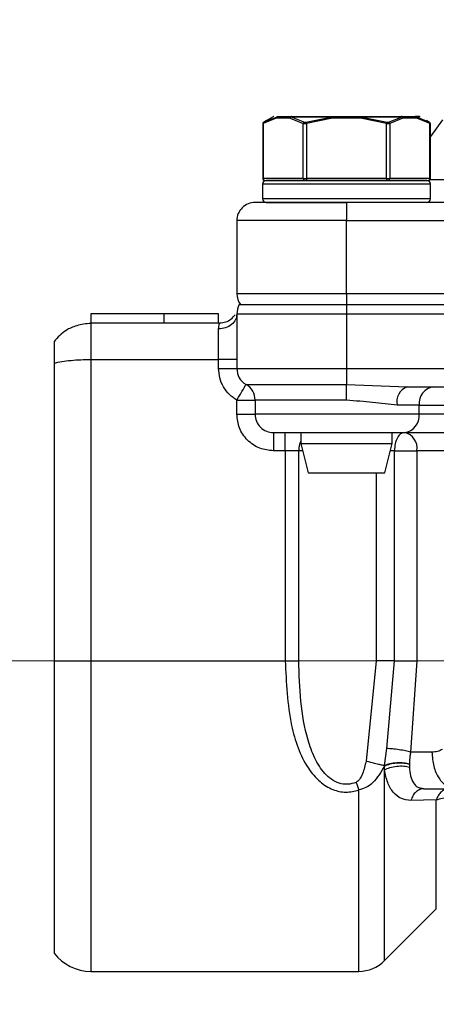
# Model space of a CAD drawing. Units: inches. Extents: x 0.2 to 8.3, y 0.2 to 10.8.
# Drawn here: x 1.5 to 1.6, y 6.5 to 6.6 of the extents above; entities that cross this region are included whole.
import ezdxf

# ---------------------------------------------------------------- set-up
doc = ezdxf.new("R2010")
doc.units = ezdxf.units.IN
doc.header["$MEASUREMENT"] = 0
doc.header["$PDSIZE"] = -1
doc.linetypes.add('CENTERX2', pattern=[0.7999999999999999, 0.5, -0.1, 0.1, -0.1])
doc.layers.add('FORMAT', color=7, linetype='Continuous')
doc.styles.add('SLDTEXTSTYLE0', font='TXT', dxfattribs={"width": 0.605})
doc.dimstyles.new('SLDDIMSTYLE0', dxfattribs={"dimtxt": 0.08089192708333333, "dimasz": 0.08, "dimexe": 0, "dimexo": 0.0625, "dimgap": 0.02022298177083333, "dimtad": 0, "dimtih": 1, "dimtoh": 1, "dimlfac": 24, "dimrnd": 1e-09, "dimzin": 12, "dimdsep": 46, "dimtxsty": 'SLDTEXTSTYLE0', "dimsah": 1, "dimcen": 0.09, "dimadec": 0, "dimazin": 3, "dimtfac": 1, "dimtofl": 0, "dimtmove": 0, "dimatfit": 3, "dimfxl": 0, "dimfrac": 2, "dimtolj": 1, "dimtzin": 12, "dimarcsym": 0})
doc.dimstyles.new('SLDDIMSTYLE2', dxfattribs={"dimtxt": 0.08089192708333333, "dimasz": 0.08, "dimexe": 0, "dimexo": 0.0625, "dimgap": 0.02022298177083333, "dimtad": 0, "dimtih": 1, "dimtoh": 1, "dimlfac": 24, "dimrnd": 1e-09, "dimzin": 12, "dimdsep": 46, "dimtxsty": 'SLDTEXTSTYLE0', "dimsah": 1, "dimcen": 0.09, "dimadec": 0, "dimazin": 3, "dimtfac": 1, "dimtdec": 1, "dimtofl": 0, "dimtmove": 0, "dimatfit": 3, "dimfxl": 0, "dimfrac": 2, "dimtolj": 1, "dimtzin": 12, "dimarcsym": 0})
doc.dimstyles.new('SLDDIMSTYLE4', dxfattribs={"dimtxt": 0.18, "dimasz": 0.08, "dimexe": 0, "dimexo": 0.0625, "dimgap": 0, "dimtad": 0, "dimtih": 1, "dimtoh": 1, "dimdec": 0, "dimrnd": 1e-09, "dimzin": 0, "dimdsep": 46, "dimtxsty": 'Standard', "dimsah": 1, "dimcen": 0.09, "dimadec": 0, "dimazin": 0, "dimtfac": 0.08, "dimtdec": 0, "dimtofl": 0, "dimtmove": 0, "dimatfit": 3, "dimfxl": 0, "dimfrac": 2, "dimtolj": 1, "dimtzin": 0, "dimarcsym": 0})

# ---------------------------------------------------------------- blocks, each defined once
blk = doc.blocks.new('*D35')
at = {"layer": 'Defpoints', "color": 0}
for p in [(1.460241661864222, 6.504455279705684), (0.9193508561432453, 3.606017779705681), (1.789637703898288, 3.60601777970568)]:
    blk.add_point(p, dxfattribs=at)
at = {"layer": 'FORMAT', "color": 0, "lineweight": -2}
for p, q in [((1.397741661864222, 6.504455279705684), (0.919350856143246, 6.504455279705684)), ((0.919350856143246, 6.424455279705684), (0.9193508561432456, 5.158825283902596)), ((0.9193508561432453, 3.686017779705681), (0.9193508561432456, 5.037487393277596)), ((1.727137703898288, 3.60601777970568), (0.9193508561432453, 3.606017779705681))]:
    blk.add_line(p, q, dxfattribs=at)
at = {"layer": 'FORMAT', "color": 0}
for points in [[(0.9060175228099127, 6.424455279705684), (0.9326841894765793, 6.424455279705684), (0.919350856143246, 6.504455279705684)], [(0.906017522809912, 3.686017779705681), (0.9326841894765786, 3.686017779705681), (0.9193508561432453, 3.606017779705681)]]:
    blk.add_solid(points, dxfattribs=at)
at = {"layer": 'FORMAT', "color": 0, "insert": (0.9193508561432449, 5.138602302131763), "char_height": 0.08089192708333333, "attachment_point": 2, "style": 'SLDTEXTSTYLE0'}
blk.add_mtext('\\A1;"F"', dxfattribs=at)
blk = doc.blocks.new('*D36')
at = {"layer": 'Defpoints', "color": 0}
for p in [(2.083804370564881, 6.764976113038985), (0.6831303837022991, 3.606017779705681), (1.789637703898288, 3.60601777970568)]:
    blk.add_point(p, dxfattribs=at)
at = {"layer": 'FORMAT', "color": 0, "lineweight": -2}
for p, q in [((2.021304370564881, 6.764976113038985), (0.6831303837022997, 6.764976113038986)), ((0.6831303837022997, 6.684976113038986), (0.6831303837022995, 5.336846725914375)), ((0.6831303837022991, 3.686017779705681), (0.6831303837022994, 5.215508835289375)), ((1.727137703898288, 3.60601777970568), (0.683130383702299, 3.606017779705681))]:
    blk.add_line(p, q, dxfattribs=at)
at = {"layer": 'FORMAT', "color": 0}
for points in [[(0.6697970503689664, 6.684976113038986), (0.696463717035633, 6.684976113038986), (0.6831303837022998, 6.764976113038986)], [(0.6697970503689658, 3.686017779705681), (0.6964637170356324, 3.686017779705681), (0.6831303837022991, 3.606017779705681)]]:
    blk.add_solid(points, dxfattribs=at)
at = {"layer": 'FORMAT', "color": 0, "insert": (0.6831303837022986, 5.316623744143542), "char_height": 0.08089192708333333, "attachment_point": 2, "style": 'SLDTEXTSTYLE0'}
blk.add_mtext('\\A1;"E"', dxfattribs=at)
blk = doc.blocks.new('*D42')
at = {"layer": 'Defpoints', "color": 0}
for p in [(1.550016640906092, 6.48311653298652), (2.414637703898212, 3.294393220194794), (2.414637703898212, 3.174892639961848)]:
    blk.add_point(p, dxfattribs=at)
at = {"layer": 'FORMAT', "color": 0, "lineweight": -2}
for p, q in [((1.550016640906092, 6.42061653298652), (1.550016640906092, 3.294393220194794)), ((1.630016640906092, 3.294393220194794), (1.916476189902373, 3.294393220194794)), ((2.334637703898212, 3.294393220194794), (2.054801385214873, 3.294393220194794)), ((2.414637703898212, 3.237392639961848), (2.414637703898212, 3.294393220194794))]:
    blk.add_line(p, q, dxfattribs=at)
at = {"layer": 'FORMAT', "color": 0}
for points in [[(1.630016640906092, 3.307726553528127), (1.630016640906092, 3.281059886861461), (1.550016640906092, 3.294393220194794)], [(2.334637703898212, 3.307726553528127), (2.334637703898212, 3.281059886861461), (2.414637703898212, 3.294393220194794)]]:
    blk.add_solid(points, dxfattribs=at)
at = {"layer": 'FORMAT', "color": 0, "insert": (1.985638787558623, 3.33483918373646), "char_height": 0.08089192708333333, "attachment_point": 2, "style": 'SLDTEXTSTYLE0'}
blk.add_mtext('\\A1;"J"', dxfattribs=at)

msp = doc.modelspace()

# ---------------------------------------------------------------- linework, layer by layer
at = {"linetype": 'Continuous', "lineweight": 25}
for p, q in [((1.569664944999547, 6.553318529497234), (1.568815363702871, 6.552828081829594)), ((1.568841372291306, 6.552842846103481), (1.570027989694513, 6.553318529497234)), ((1.570102104393888, 6.553339747029906), (1.571338294557759, 6.553339747029906)), ((1.571285788497647, 6.553317845060697), (1.572480521362657, 6.552842846103481)), ((1.571285788497647, 6.553317845060697), (1.575002083344469, 6.553317845060697)), ((1.572624155258941, 6.552842846103481), (1.575002083344469, 6.553317845060697)), ((1.575019292034561, 6.553339747029906), (1.577502818900204, 6.553339747029906)), ((1.577512694341676, 6.553318529497234), (1.579902551178291, 6.552842846103481)), ((1.577512694341676, 6.553318529497234), (1.581249228954688, 6.553318529497234)), ((1.580046185074576, 6.552842846103481), (1.581249228954688, 6.553318529497234)), ((1.581183816377006, 6.553339747029906), (1.582424602043345, 6.553339747029906)), ((1.582781095702877, 6.553339747029906), (1.582424602043345, 6.553339747029906)), ((1.583685334145926, 6.552842846103481), (1.58249871674272, 6.553318529497234)), ((1.582861859214335, 6.553318529497234), (1.58249871674272, 6.553318529497234)), ((1.568737337937565, 6.552704492146201), (1.568737337937565, 6.547762371460225)), ((1.569958861604198, 6.553175677814135), (1.568781337429279, 6.552700776633568)), ((1.568781337429279, 6.552700776633568), (1.568781337429279, 6.547762371460225)), ((1.571203851666409, 6.553175775590784), (1.569958861604198, 6.553175677814135)), ((1.571203851666409, 6.553175775590784), (1.572380300298198, 6.552700776633568)), ((1.572380300298198, 6.547762371460225), (1.572380300298198, 6.552700776633568)), ((1.575017923161486, 6.553175775590784), (1.572664439238022, 6.552700776633568)), ((1.572664439238022, 6.552700776633568), (1.572664439238022, 6.547762371460225)), ((1.577508685499097, 6.553175775590784), (1.575017923161486, 6.553175775590784)), ((1.579862364975858, 6.552700776633568), (1.577508685499097, 6.553175775590784)), ((1.579862364975858, 6.547762371460225), (1.579862364975858, 6.552700776633568)), ((1.581322561440878, 6.553175775590784), (1.580146503915683, 6.552700776633568)), ((1.580146503915683, 6.552700776633568), (1.580146503915683, 6.547762371460225)), ((1.582567942609684, 6.553175775590784), (1.581322561440878, 6.553175775590784)), ((1.583745466784602, 6.552700776633568), (1.582567942609684, 6.553175775590784)), ((1.583710462744527, 6.552828570712837), (1.583443825824739, 6.552982568933835)), ((1.583745466784602, 6.547762371460225), (1.583745466784602, 6.552700776633568)), ((1.584873907082097, 6.553051501470854), (1.583789368499668, 6.551541243361928)), ((1.583789368499668, 6.547762371460225), (1.583789368499668, 6.552703221049775)), ((1.568717391501322, 6.547270261589563), (1.568717391501322, 6.545957903416705)), ((1.583809314935911, 6.547270261589563), (1.568717391501322, 6.547270261589563)), ((1.568737337937565, 6.547762371460225), (1.568781337429279, 6.547762371460225)), ((1.572380300298198, 6.547762371460225), (1.568781337429279, 6.547762371460225)), ((1.568923406899192, 6.547598302244454), (1.572522369768109, 6.547598302244454)), ((1.572380300298198, 6.547762371460225), (1.572664439238022, 6.547762371460225)), ((1.579862364975858, 6.547762371460225), (1.572664439238022, 6.547762371460225)), ((1.572664439238022, 6.547762371460225), (1.572664439238022, 6.547598302244454)), ((1.572664439238022, 6.547598302244454), (1.579862364975858, 6.547598302244454)), ((1.579862364975858, 6.547762371460225), (1.580146503915683, 6.547762371460225)), ((1.579862364975858, 6.547762371460225), (1.579862364975858, 6.547598302244454)), ((1.580004434445771, 6.547598302244454), (1.58360339731469, 6.547598302244454)), ((1.583745466784602, 6.547762371460225), (1.580146503915683, 6.547762371460225)), ((1.583745466784602, 6.547762371460225), (1.583789368499668, 6.547762371460225)), ((1.583767466530459, 6.547680532405636), (1.630916392973148, 6.547680532405636)), ((1.583809314935911, 6.545957903416705), (1.583809314935911, 6.547270261589563)), ((1.583809314935911, 6.545957903416705), (1.568717391501322, 6.545957903416705)), ((1.576263402106941, 6.545629862761814), (1.576263402106941, 6.543989366157415)), ((1.638599339774647, 6.545629862761814), (1.576263402106941, 6.545629862761814)), ((1.576263402106941, 6.543989366157415), (1.56642081358714, 6.543989366157415)), ((1.56642081358714, 6.543989366157415), (1.56642081358714, 6.537427673069764)), ((1.576263402106941, 6.537427673069764), (1.576263402106941, 6.543989366157415)), ((1.576263402106941, 6.543989366157415), (1.638599339774647, 6.543989366157415)), ((1.576263402106941, 6.537427673069764), (1.56642081358714, 6.537427673069764)), ((1.638599339774647, 6.537427673069764), (1.576263402106941, 6.537427673069764)), ((1.576263402106941, 6.537427673069764), (1.576263402106941, 6.536443453328443)), ((1.566640615492414, 6.536443453328443), (1.576263402106941, 6.536443453328443)), ((1.576263402106941, 6.536443453328443), (1.576263402106941, 6.535623302802893)), ((1.576263402106941, 6.536443453328443), (1.638599339774647, 6.536443453328443)), ((1.553297525188487, 6.535623302802893), (1.553297525188487, 6.534803054500694)), ((1.559859120499491, 6.535623302802893), (1.553297525188487, 6.535623302802893)), ((1.559859120499491, 6.535623302802893), (1.559859120499491, 6.534803054500694)), ((1.56478041475939, 6.535623302802893), (1.559859120499491, 6.535623302802893)), ((1.56478041475939, 6.534803054500694), (1.56478041475939, 6.535623302802893)), ((1.56642081358714, 6.535623302802893), (1.56642081358714, 6.530702008542994)), ((1.56642081358714, 6.535623302802893), (1.576263402106941, 6.535623302802893)), ((1.576263402106941, 6.535623302802893), (1.576263402106941, 6.530702008542994)), ((1.576263402106941, 6.535623302802893), (1.638599339774647, 6.535623302802893)), ((1.553297525188487, 6.534803054500694), (1.553297525188487, 6.534688166938995)), ((1.553297525188487, 6.534803054500694), (1.564884644666428, 6.534803054500694)), ((1.56478041475939, 6.531522256845191), (1.56478041475939, 6.534256287483659)), ((1.550016629756339, 6.531194216190302), (1.550016629756339, 6.50445523619239)), ((1.553297720741785, 6.531522256845191), (1.553297525188487, 6.50445523619239)), ((1.553297720741785, 6.531522256845191), (1.56478041475939, 6.531522256845191)), ((1.56478041475939, 6.530702008542994), (1.56478041475939, 6.531522256845191)), ((1.56642081358714, 6.531522256845191), (1.56478041475939, 6.531522256845191)), ((1.56478041475939, 6.530702008542994), (1.56642081358714, 6.530702008542994)), ((1.56642081358714, 6.530702008542994), (1.576263402106941, 6.530702008542994)), ((1.576263402106941, 6.530702008542994), (1.576263402106941, 6.529281313843867)), ((1.576263402106941, 6.530702008542994), (1.638599339774647, 6.530702008542994)), ((1.567241061889341, 6.529281313843867), (1.576263402106941, 6.529281313843867)), ((1.576263402106941, 6.529281313843867), (1.581703988145716, 6.529061609715242)), ((1.581703988145716, 6.529061609715242), (1.595948383593242, 6.529061609715242)), ((1.56642081358714, 6.52786071692139), (1.568061212414891, 6.52786071692139)), ((1.56642081358714, 6.526600962585292), (1.56642081358714, 6.52786071692139)), ((1.576263402106941, 6.52786071692139), (1.568061212414891, 6.52786071692139)), ((1.568061212414891, 6.52786071692139), (1.568061212414891, 6.526600962585292)), ((1.582780900149579, 6.527421113110844), (1.580797207509811, 6.527421113110844)), ((1.582780900149579, 6.526600962585292), (1.582780900149579, 6.527421113110844)), ((1.582780900149579, 6.527421113110844), (1.588995779465876, 6.527421113110844)), ((1.56642081358714, 6.526600962585292), (1.568061212414891, 6.526600962585292)), ((1.582780900149579, 6.526600962585292), (1.568061212414891, 6.526600962585292)), ((1.588995779465876, 6.526600962585292), (1.582780900149579, 6.526600962585292)), ((1.56970170901929, 6.52496056375754), (1.56970170901929, 6.523320164929791)), ((1.570761216779765, 6.523320067153143), (1.570761216779765, 6.52496056375754)), ((1.57216235614924, 6.52496056375754), (1.57216235614924, 6.52397477958985)), ((1.580364448064641, 6.52397477958985), (1.580364448064641, 6.52496056375754)), ((1.570761216779765, 6.523320067153143), (1.56970170901929, 6.523320164929791)), ((1.571983913766177, 6.523320067153143), (1.570761216779765, 6.523320067153143)), ((1.570761216779765, 6.523320067153143), (1.570761216779765, 6.50445523619239)), ((1.571983913766177, 6.50445523619239), (1.571983913766177, 6.523320067153143)), ((1.572326620918306, 6.523320067153143), (1.571983913766177, 6.523320067153143)), ((1.572161867265999, 6.523978983985725), (1.572819610778801, 6.521347814381219)), ((1.579707095658431, 6.521347814381219), (1.580364839171233, 6.523978983985725)), ((1.580566356843285, 6.523320067153143), (1.580200085518927, 6.523320067153143)), ((1.580566356843285, 6.523320067153143), (1.581610415893337, 6.523320067153143)), ((1.580566356843285, 6.50445523619239), (1.580566356843285, 6.523320067153143)), ((1.581610415893337, 6.523320067153143), (1.582590431238781, 6.523320067153143)), ((1.632097290442431, 6.523320067153143), (1.582590431238781, 6.523320067153143)), ((1.582590431238781, 6.523320067153143), (1.582590431238781, 6.50445523619239)), ((1.578914029264446, 6.521351627670501), (1.578914029264446, 6.50445523619239)), ((1.550016629756339, 6.50445523619239), (1.553297525188487, 6.50445523619239)), ((1.550016629756339, 6.50445523619239), (1.550016629756339, 6.478208561618437)), ((1.553297525188487, 6.50445523619239), (1.570761216779765, 6.50445523619239)), ((1.553297525188487, 6.50445523619239), (1.553297525188487, 6.476568162790686)), ((1.570761216779765, 6.50445523619239), (1.571983913766177, 6.50445523619239)), ((1.578914029264446, 6.50445523619239), (1.578022404009022, 6.495449224675049)), ((1.579871751534091, 6.49657502500304), (1.580566356843285, 6.50445523619239)), ((1.582590431238781, 6.50445523619239), (1.582021468922594, 6.49625314427699)), ((1.579667496115889, 6.495046873767485), (1.579871751534091, 6.49657502500304)), ((1.583932220182767, 6.49625314427699), (1.582021468922594, 6.49625314427699)), ((1.5796640739332, 6.495000136529621), (1.579667496115889, 6.495046873767485)), ((1.579684900359279, 6.494669358128579), (1.5796640739332, 6.495000136529621)), ((1.581911763523253, 6.495180729998944), (1.581911176863365, 6.49514406375585)), ((1.581911176863365, 6.49514406375585), (1.58191254573644, 6.494916244165418)), ((1.579684900359279, 6.477529111689723), (1.579684900359279, 6.494669358128579)), ((1.582778944616615, 6.492864303425169), (1.582935778360413, 6.493006764001674)), ((1.583035314988336, 6.493016346113203), (1.583206326346131, 6.492972346621489)), ((1.583206326346131, 6.492972346621489), (1.586068542170459, 6.492972346621489)), ((1.584324695648856, 6.491981184738142), (1.582046401967899, 6.491923692068969)), ((1.584324695648856, 6.4821689069793), (1.584324695648856, 6.491981184738142)), ((1.579684900359279, 6.477529111689723), (1.584324695648856, 6.4821689069793)), ((1.553297525188487, 6.476568162790686), (1.57737033154182, 6.476568162790686))]:
    msp.add_line(p, q, dxfattribs=at)
at = {"linetype": 'Continuous', "lineweight": 25, "flags": 128}
msp.add_lwpolyline([(1.56642081358714, 6.52786071692139), (1.566580873960332, 6.52813791371919), (1.566734774404683, 6.528404355085682), (1.56687655054465, 6.528649970026095), (1.56700082466458, 6.528865274205549), (1.567102805708709, 6.529041956608943), (1.567178582611106, 6.5291731728709), (1.567225319848971, 6.529254034159004), (1.567241061889341, 6.529281313843867)], dxfattribs=at)
at = {"linetype": 'Continuous', "lineweight": 25}
for centre, radius, start, end in [((1.56974563519619, 6.553175752146645), 0.0001640419947506189, 90.00000000015513, 119.4823656340618), ((1.582781084936206, 6.553175752146627), 0.0001640453804205913, 60.52268493688383, 89.99999999992245), ((1.569045512297169, 6.547270240335601), 0.0003280839895012377, 90, 179.9999999999612), ((1.568901381644542, 6.547762366319857), 0.0001640419947506189, 180, 270.0000000000008), ((1.568935176679805, 6.547752038259445), 0.000154185894428481, 176.1572822171065, 265.6220677700237), ((1.572534184328873, 6.547752077035105), 0.0001542279808770039, 176.1727699084626, 265.606580078699), ((1.579992445704004, 6.547752227860492), 0.0001543917912377966, 274.4535819468061, 3.767068065933145), ((1.583481207835227, 6.547270240335601), 0.0003280839895016818, 0, 90), ((1.583591408572921, 6.547752227860492), 0.0001543917912377966, 274.4535819468061, 3.767068065933145), ((1.583625338487852, 6.547762366319873), 0.0001640419947506189, 270.0000000000008, 7.755464535280639e-11), ((1.568061260328664, 6.543989400440589), 0.001640419947506411, 89.9999993247317, 180), ((1.569045512297169, 6.545957904377596), 0.0003280839895012377, 180, 270.0000000000008), ((1.583481207835227, 6.545957904377596), 0.0003280839895012377, 270.0000000000008, 0), ((1.568061260328662, 6.537427720650562), 0.001640419947506411, 179.9999999335357, 216.8698976459223), ((1.568061260328658, 6.535623258708304), 0.001640419947503156, 149.9999999998865, 180.0001614827741), ((1.568061260328664, 6.530701998865785), 0.001640419947505895, 179.9999998303958, 240.0000000002008), ((1.566420840381157, 6.527860708170952), 0.001640419947508187, 359.9999994032001, 59.9999999998182), ((1.566420840381159, 6.527860708170952), 0.001640419947511225, 29.99999981862975, 60.00000001023894), ((1.566420840381159, 6.527860708170952), 0.001640419947506622, 0, 29.99999981862975), ((1.582219298489678, 6.527705914402755), 0.001450329111233598, 110.8121872658541, 191.3247729199864), ((1.584274472743431, 6.527572473565858), 0.001501222528622625, 97.27536873686516, 185.7866678577216), ((1.569701680276172, 6.526600948997018), 0.001640419947506633, 179.9999997772321, 270.0000316625146), ((1.581287121974635, 6.526449865583672), 0.001501400526122263, 277.2786489327308, 5.775874298274174), ((1.581147784465539, 6.523535945523102), 0.001458709423760333, 351.489380595089, 77.5885141425918), ((1.574052903711104, 6.523332607767919), 0.002069027950325986, 156.0270078475797, 180.3472783915708), ((1.553297480801106, 6.480669190466818), 0.004101049868766538, 216.8698976458492, 270.0000000000008), ((1.577365021606962, 6.479848980493083), 0.003280839895014474, 270.0176931409229, 315.0000071794728)]:
    msp.add_arc(centre, radius, start, end, dxfattribs=at)
for points, knots in [([(1.569958861604196, 6.553175677814135), (1.569959607328565, 6.553190064615034), (1.569961098868399, 6.553218839974305), (1.569975733839433, 6.55325884073317), (1.569997699618824, 6.553293906886573), (1.570018032490786, 6.553310068471101), (1.570028185247809, 6.553318138390642)], [0, 0, 0, 0, 0.2499952230315615, 0.5000209851888614, 0.7503468539793055, 1, 1, 1, 1]), ([(1.570028185247809, 6.553318138390642), (1.570039911634812, 6.553324355294679), (1.570063340100385, 6.553336776215309), (1.57008919190365, 6.553338757443587), (1.570102104393888, 6.553339747029906)], [0, 0, 0, 0, 0.5005187798421358, 1, 1, 1, 1]), ([(1.571285397391053, 6.553318725050531), (1.571272706718121, 6.553310000830233), (1.571248024472428, 6.553293032986996), (1.571222460125981, 6.553256217846268), (1.57120662426637, 6.553216621575659), (1.57120475756329, 6.553189121277441), (1.571203851666409, 6.553175775590784)], [0, 0, 0, 0, 0.2716385440081521, 0.5283131413146038, 0.7710939362880282, 1, 1, 1, 1]), ([(1.571338294557759, 6.553339747029906), (1.571328836063518, 6.553338753701659), (1.571308658272912, 6.553336634636103), (1.571293467416769, 6.553324938521586), (1.571285397391053, 6.553318725050531)], [0, 0, 0, 0, 0.468757676406375, 1, 1, 1, 1]), ([(1.571338294557759, 6.553339747029906), (1.571862548497043, 6.553339747029906), (1.572911056362759, 6.553339747029906), (1.57431654681637, 6.553339747029906), (1.575019292034561, 6.553339747029906)], [0, 0, 0, 0, 0.5000000061289815, 1, 1, 1, 1]), ([(1.575002083344469, 6.553318529497234), (1.575006801063658, 6.553324778488458), (1.575015938996422, 6.553336882401247), (1.575018198880356, 6.55333881310648), (1.575019292034561, 6.553339747029906)], [0, 0, 0, 0, 0.5162786061640791, 1, 1, 1, 1]), ([(1.575017923161486, 6.553175775590784), (1.57501772119927, 6.553189017977179), (1.575017304280982, 6.55321635473952), (1.575014210808392, 6.553255829692132), (1.575009241923743, 6.553292591654049), (1.57500451394567, 6.55330972264459), (1.575002083344469, 6.553318529497234)], [0, 0, 0, 0, 0.2282288797738911, 0.4711415647377171, 0.7281197314104771, 1, 1, 1, 1]), ([(1.577502818900204, 6.553339747029906), (1.577504440584454, 6.553338752038188), (1.577507684809641, 6.553336761529129), (1.577511024203725, 6.553324412374897), (1.577512694341676, 6.553318236167289)], [0, 0, 0, 0, 0.499867967542757, 1, 1, 1, 1]), ([(1.577502818900204, 6.553339747029906), (1.578205323097254, 6.553339747029906), (1.57961035093345, 6.553339747029906), (1.580659323057432, 6.553339747029906), (1.581183816377006, 6.553339747029906)], [0, 0, 0, 0, 0.499993081243052, 1, 1, 1, 1]), ([(1.577508685499097, 6.553175775590784), (1.577509052691941, 6.553190161657868), (1.577509787095574, 6.553218934495254), (1.577510733091691, 6.553258953935108), (1.577511717105496, 6.553294017520168), (1.577512368796681, 6.553310168251343), (1.577512694341676, 6.553318236167289)], [0, 0, 0, 0, 0.2498671543692681, 0.4997465227223412, 0.7501040069141326, 1, 1, 1, 1]), ([(1.581249131178039, 6.553318333943938), (1.58123883590731, 6.55332451828915), (1.58121825899655, 6.553336878791649), (1.58119529217891, 6.553338791372802), (1.581183816377006, 6.553339747029906)], [0, 0, 0, 0, 0.5003312134096508, 1, 1, 1, 1]), ([(1.581322561440878, 6.553175775590784), (1.581321791482209, 6.55318955695143), (1.581320229287321, 6.55321751841484), (1.581305349759161, 6.553257160839147), (1.581282248566499, 6.553293130291152), (1.581260266586606, 6.553309859454126), (1.581249131178039, 6.553318333943938)], [0, 0, 0, 0, 0.2390361517745025, 0.4849884408293136, 0.7391106644659855, 1, 1, 1, 1]), ([(1.582424602043345, 6.553339747029906), (1.582437516700759, 6.553338761120434), (1.582463345978677, 6.553336789304309), (1.582486730945883, 6.553324355355942), (1.582498423412774, 6.553318138390642)], [0, 0, 0, 0, 0.5000007144975245, 1, 1, 1, 1]), ([(1.582567942609684, 6.553175775590784), (1.582567211109055, 6.553190167084912), (1.582565749173185, 6.553218929112864), (1.582550920596244, 6.553258835416051), (1.582529021046328, 6.553293935477971), (1.58250861816777, 6.553310074277958), (1.582498423412774, 6.553318138390642)], [0, 0, 0, 0, 0.2500601829639665, 0.4997561691125624, 0.7500419718061558, 1, 1, 1, 1]), ([(1.568841372291306, 6.552842846103481), (1.568831158635867, 6.552835516285727), (1.568810307667189, 6.552820552612699), (1.56878952082527, 6.552785595665215), (1.568778213103929, 6.552744668362699), (1.568780310109414, 6.552715208819794), (1.568781337429279, 6.552700776633568)], [0, 0, 0, 0, 0.2450423192828001, 0.5002488829214728, 0.7551726715146886, 1, 1, 1, 1]), ([(1.568781337429279, 6.552700776633568), (1.568780310109414, 6.552715208819794), (1.568778213103931, 6.552744668362699), (1.56878952082527, 6.552785595665215), (1.568810307667189, 6.552820552612699), (1.568831158635867, 6.552835516285727), (1.568841372291306, 6.552842846103481)], [0, 0, 0, 0, 0.2448273284853113, 0.4997511170785272, 0.7549576807171998, 1, 1, 1, 1]), ([(1.568841372291306, 6.552842846103481), (1.568834606892011, 6.552838976467159), (1.568821170610002, 6.552831291255595), (1.568817774839768, 6.552829556884427), (1.568824304526252, 6.552833150078866), (1.568835634925193, 6.55283958676385), (1.568841372291306, 6.552842846103481)], [0, 0, 0, 0, 0.2762766037607168, 0.5486934620040148, 0.7714722269795057, 1, 1, 1, 1]), ([(1.572380300298198, 6.552700776633568), (1.572383369168048, 6.552715209706346), (1.572389634154366, 6.552744674300111), (1.572412542038959, 6.552785589863786), (1.572443170704849, 6.552820546747286), (1.572468242605996, 6.552835515352578), (1.572480521362657, 6.552842846103481)], [0, 0, 0, 0, 0.2448404433363975, 0.4998328708392486, 0.7550472765037122, 1, 1, 1, 1]), ([(1.572664439238022, 6.552700776633568), (1.572635773556829, 6.55269727208972), (1.572578609498578, 6.55269028345591), (1.572498545951554, 6.552687694121939), (1.572428634177093, 6.552690275958824), (1.572396433552829, 6.552697271637419), (1.572380300298198, 6.552700776633568)], [0, 0, 0, 0, 0.2510717324641769, 0.5006781120359844, 0.7498282301986953, 1, 1, 1, 1]), ([(1.572480521362657, 6.552842846103481), (1.572489656683594, 6.55283893064105), (1.572507765247302, 6.552831169184023), (1.57254633771827, 6.552829522596637), (1.57258597282553, 6.552833278960584), (1.572611339207596, 6.552839634862508), (1.572624155258941, 6.552842846103481)], [0, 0, 0, 0, 0.2797407218921538, 0.5545183053217785, 0.7749258740185897, 1, 1, 1, 1]), ([(1.572624155258941, 6.552842846103481), (1.572626259929548, 6.552835518786974), (1.572630555178877, 6.552820565068703), (1.572640374679322, 6.552785580807829), (1.572651984530525, 6.552744670384273), (1.57266034398628, 6.552715209405999), (1.572664439238022, 6.552700776633568)], [0, 0, 0, 0, 0.2450897545893451, 0.5001835443102856, 0.7551426468364666, 1, 1, 1, 1]), ([(1.579862364975858, 6.552700776633568), (1.579866422859768, 6.552715211007278), (1.579874708521952, 6.552744684089076), (1.579886299359716, 6.552785590395517), (1.57989630245909, 6.552820551301631), (1.579900496770069, 6.552835516181501), (1.579902551178291, 6.552842846103481)], [0, 0, 0, 0, 0.2447412893775298, 0.4997293395891071, 0.7549632912936698, 1, 1, 1, 1]), ([(1.580146503915683, 6.552700776633568), (1.580130275341833, 6.552697272232079), (1.580097934779333, 6.552690288604531), (1.580027928761895, 6.552687693088826), (1.579947944645708, 6.552690276028144), (1.579890929266989, 6.552697271801744), (1.579862364975858, 6.552700776633568)], [0, 0, 0, 0, 0.2511768411173409, 0.5005492413224518, 0.7497787930677335, 1, 1, 1, 1]), ([(1.579902551178291, 6.552842846103481), (1.579918521240286, 6.552838930166988), (1.579950184413478, 6.55283116620368), (1.579991780913526, 6.552829526395776), (1.580024853353768, 6.552833273883698), (1.580039028182567, 6.552839634579014), (1.580046185074576, 6.552842846103481)], [0, 0, 0, 0, 0.2794366496925429, 0.5540273443244715, 0.7748277470488107, 1, 1, 1, 1]), ([(1.580046185074576, 6.552842846103481), (1.580058463271236, 6.552835515207532), (1.580083534028923, 6.552820546306071), (1.580114171543848, 6.552785591714558), (1.580137050109414, 6.552744660138599), (1.580143395017965, 6.552715207786987), (1.580146503915683, 6.552700776633568)], [0, 0, 0, 0, 0.244919493800413, 0.5000992776939405, 0.7550571135388774, 1, 1, 1, 1]), ([(1.583685334145926, 6.552842846103481), (1.58369162481964, 6.552839261063594), (1.583704086371977, 6.552832159254757), (1.583708942898911, 6.552829570903331), (1.583704081728335, 6.552832161873386), (1.583691624756545, 6.552839261090234), (1.583685334145926, 6.552842846103481)], [0, 0, 0, 0, 0.252401221454112, 0.4999958945549274, 0.7475043543251629, 1, 1, 1, 1]), ([(1.583745466784602, 6.552700776633568), (1.583746452907953, 6.552715208943379), (1.583748465858129, 6.552744669274663), (1.583737193047183, 6.552785595545988), (1.583716396996536, 6.552820552641139), (1.583695547218259, 6.552835516295078), (1.583685334145926, 6.552842846103481)], [0, 0, 0, 0, 0.244820732782511, 0.49974674788843, 0.7549555405095726, 0.9999999999999999, 0.9999999999999999, 0.9999999999999999, 0.9999999999999999]), ([(1.583685334145926, 6.552842846103481), (1.583695547218259, 6.552835516295078), (1.583716396996536, 6.552820552641139), (1.583737193047183, 6.552785595545986), (1.583748465858129, 6.552744669274663), (1.583746452907953, 6.552715208943379), (1.583745466784602, 6.552700776633568)], [0, 0, 0, 0, 0.2450444594904274, 0.5002532521115698, 0.755179267217489, 0.9999999999999999, 0.9999999999999999, 0.9999999999999999, 0.9999999999999999]), ([(1.583745466784602, 6.552700776633568), (1.583756610448555, 6.552697604825571), (1.58377859702769, 6.552691346811342), (1.583792162304531, 6.552687545596074), (1.583786945759527, 6.552689064397796), (1.583759536086093, 6.552696803946768), (1.583745466784602, 6.552700776633568)], [0, 0, 0, 0, 0.2207252842923042, 0.435493563932004, 0.7102405739392632, 1, 1, 1, 1]), ([(1.568923406899192, 6.547598302244454), (1.56891681050155, 6.547598302244454), (1.568904082544309, 6.547598302244454), (1.568898379829415, 6.547598302244456), (1.568904082100424, 6.547598302244456), (1.568916810502953, 6.547598302244456), (1.568923406899192, 6.547598302244454)], [0, 0, 0, 0, 0.2591256958661925, 0.4999912006716264, 0.7408743041338075, 1, 1, 1, 1]), ([(1.576263402106941, 6.547598302244454), (1.575355408774335, 6.547598302244454), (1.573958639383157, 6.547598302244454), (1.572278216827302, 6.547598302244456), (1.571121828711627, 6.547598302244456), (1.570190323798373, 6.547598302244456), (1.569290255128198, 6.547598302244454), (1.569141942290123, 6.547598302244454), (1.569045529932859, 6.547598302244454)], [0, 0, 0, 0, 0.2394591602392274, 0.3683608826729109, 0.5000027966699021, 0.6316398950013212, 0.7605435476419569, 1, 1, 1, 1]), ([(1.572522369768109, 6.547598302244456), (1.572530444601227, 6.547598302244456), (1.572546609062545, 6.547598302244454), (1.57258156387668, 6.547598302244454), (1.57262142534945, 6.547598302244454), (1.572650086617434, 6.547598302244456), (1.572664439238022, 6.547598302244454)], [0, 0, 0, 0, 0.2497513314912368, 0.4999602688718457, 0.7495965445777735, 0.9999999999999999, 0.9999999999999999, 0.9999999999999999, 0.9999999999999999]), ([(1.583481176504373, 6.547598302244454), (1.583384764147606, 6.547598302244454), (1.583236451310295, 6.547598302244456), (1.58233638263637, 6.547598302244454), (1.58140487773535, 6.547598302244456), (1.580248489573835, 6.547598302244454), (1.57856809581047, 6.547598302244454), (1.577171361410395, 6.547598302244454), (1.576263402106941, 6.547598302244454)], [0, 0, 0, 0, 0.2394584884798429, 0.3683632372009333, 0.5000014548555651, 0.6316444882167174, 0.7605473067144429, 0.9999999999999999, 0.9999999999999999, 0.9999999999999999, 0.9999999999999999]), ([(1.579862364975858, 6.547598302244454), (1.579877226726907, 6.547598302244454), (1.579905945710877, 6.547598302244454), (1.579945820602234, 6.547598302244456), (1.579979995414067, 6.547598302244454), (1.579996094380805, 6.547598302244456), (1.580004434445771, 6.547598302244454)], [0, 0, 0, 0, 0.258592297865255, 0.4997061270144208, 0.7408229067870675, 0.9999999999999999, 0.9999999999999999, 0.9999999999999999, 0.9999999999999999]), ([(1.576263402106941, 6.545629862761814), (1.575231613842707, 6.545629862761814), (1.573644373759851, 6.545629862761814), (1.571734743683717, 6.545629862761814), (1.570420712819892, 6.545629862761814), (1.56936211832717, 6.545629862761814), (1.568339345098236, 6.545629862761814), (1.56817078611404, 6.545629862761814), (1.568061212414891, 6.545629862761814)], [0, 0, 0, 0, 0.2394554618562209, 0.3683636655815927, 0.50000148100073, 0.6316409707246875, 0.7605439920910927, 1, 1, 1, 1]), ([(1.569045529932859, 6.545629862761814), (1.569141942290123, 6.545629862761814), (1.569290255128198, 6.545629862761814), (1.570190323798373, 6.545629862761814), (1.571121828711627, 6.545629862761814), (1.572278216827302, 6.545629862761814), (1.573958639383157, 6.545629862761814), (1.575355408774335, 6.545629862761814), (1.576263402106941, 6.545629862761814)], [0, 0, 0, 0, 0.2394564523580431, 0.3683601049986787, 0.4999972033300977, 0.631639117327089, 0.7605408397607725, 1, 1, 1, 1]), ([(1.56642081358714, 6.535623302802893), (1.566396161132198, 6.535444149841842), (1.566346857327787, 6.535085851953371), (1.565967507635932, 6.534633952773977), (1.565425240940677, 6.534317926904766), (1.564995355430606, 6.534276833824565), (1.56478041475939, 6.534256287483659)], [0, 0, 0, 0, 0.2500194800279343, 0.5000277486075178, 0.7500162978622625, 0.9999999999999999, 0.9999999999999999, 0.9999999999999999, 0.9999999999999999]), ([(1.564884644666428, 6.534803054500694), (1.56506426652259, 6.534820736116611), (1.565423487126496, 6.5348560970737), (1.565914127587758, 6.535120606998891), (1.566141227973032, 6.535401169375021), (1.566254788838405, 6.535541463748304)], [0, 0, 0, 0, 0.333341036238683, 0.666639188028381, 1, 1, 1, 1]), ([(1.55332372933022, 6.534749766227394), (1.553099130546647, 6.534734973073173), (1.552665928489452, 6.534706440305809), (1.551889461410852, 6.534519893689076), (1.550902937476536, 6.534117724838344), (1.550340055950715, 6.533509339456176), (1.550005189888493, 6.533147402515814)], [0, 0, 0, 0, 0.1703265897189168, 0.3285228347519564, 0.6005288788412845, 1, 1, 1, 1]), ([(1.553297525188487, 6.534688166938995), (1.553297520682772, 6.534656360596104), (1.553297507834827, 6.53456566551831), (1.553297667914299, 6.533887513527095), (1.553297587282689, 6.532814167221568), (1.553297676256406, 6.531952884089627), (1.553297720741785, 6.531522256845191)], [0, 0, 0, 0, 0.1525717631967979, 0.4350549819539337, 0.7175368849603603, 1, 1, 1, 1]), ([(1.56478041475939, 6.534256287483659), (1.56479748454371, 6.534415902629149), (1.564831226626572, 6.534731416133246), (1.564866979042391, 6.53477936331941), (1.564884644666428, 6.534803054500694)], [0, 0, 0, 0, 0.505890059915751, 1, 1, 1, 1]), ([(1.550016629756339, 6.533162655672943), (1.550016629756339, 6.533143417229768), (1.550016629756339, 6.533104888349154), (1.550016629756339, 6.532780609182833), (1.550016629756339, 6.532293961015709), (1.550016629756339, 6.531737413532072), (1.550016629756339, 6.531360697889207), (1.550016629756339, 6.531194216190302)], [0, 0, 0, 0, 0.2133728300543813, 0.4273223264583978, 0.6355585308057206, 0.8389426186773722, 1, 1, 1, 1]), ([(1.550016629756339, 6.531194216190302), (1.550236637908394, 6.531244652804824), (1.550667656367333, 6.531343463288266), (1.551503711003315, 6.53144425922844), (1.552388791468461, 6.531509782589168), (1.552999039892969, 6.531518157712854), (1.553297720741785, 6.531522256845191)], [0, 0, 0, 0, 0.2659519288905561, 0.5210270140951504, 0.7655707868402246, 1, 1, 1, 1]), ([(1.56642081358714, 6.52786071692139), (1.566187536683652, 6.528019584080845), (1.565712714723112, 6.528342949210387), (1.565190375473495, 6.529044457036752), (1.564843941282088, 6.529847592622231), (1.564801344883092, 6.530420503587981), (1.56478041475939, 6.530702008542994)], [0, 0, 0, 0, 0.2456436974357898, 0.4999938710863384, 0.7543174921770401, 1, 1, 1, 1]), ([(1.576263402106941, 6.52786071692139), (1.576263402106941, 6.528003953302603), (1.576263402106941, 6.528290454588978), (1.576263402106941, 6.528689201329197), (1.576263402106941, 6.529038340853681), (1.576263402106941, 6.52920032045869), (1.576263402106941, 6.529281313843867)], [0, 0, 0, 0, 0.2499897038721586, 0.5000291904487384, 0.7500035368472225, 1, 1, 1, 1]), ([(1.580797207509811, 6.527421113110844), (1.580084293672034, 6.527503858121523), (1.57867441079693, 6.52766749749472), (1.577060989443638, 6.527796797878478), (1.576263402106941, 6.52786071692139)], [0, 0, 0, 0, 0.5056546542736342, 0.9999999999999999, 0.9999999999999999, 0.9999999999999999, 0.9999999999999999]), ([(1.56970170901929, 6.523320164929791), (1.569289145930677, 6.523364247520623), (1.568652256704985, 6.523432299481444), (1.567887594831261, 6.523840645643194), (1.567365641333996, 6.524264540993657), (1.566941588412231, 6.524786697443634), (1.566532912898632, 6.525551180876123), (1.566464869961139, 6.526188385781914), (1.56642081358714, 6.526600962585292)], [0, 0, 0, 0, 0.2394398408752383, 0.36963232791319, 0.5000096759099281, 0.6301967536742369, 0.7605601591247617, 1, 1, 1, 1]), ([(1.56970170901929, 6.52496056375754), (1.569760421592797, 6.52496056375754), (1.569880809391481, 6.524960563757542), (1.570848416984537, 6.52496056375754), (1.572307881760338, 6.52496056375754), (1.574128241602711, 6.52496056375754), (1.576146149866055, 6.524960563757542), (1.578204404801014, 6.524960563757542), (1.580105991815621, 6.524960563757542), (1.581027780286302, 6.524960563757542), (1.581477341875063, 6.52496056375754)], [0, 0, 0, 0, 0.1219247241375087, 0.2500018014462345, 0.3780747457272677, 0.5000005888410849, 0.6219272986182431, 0.7500004943971252, 0.8780737896997616, 1, 1, 1, 1]), ([(1.58146130650475, 6.52496056375754), (1.581344019261152, 6.524935912563762), (1.581109449065933, 6.524886611078283), (1.580813691428068, 6.524507225446005), (1.580606741235998, 6.523964978726259), (1.580579818739285, 6.523535044572457), (1.580566356843285, 6.523320067153143)], [0, 0, 0, 0, 0.2499971857812099, 0.4999852232371105, 0.7499805833612165, 1, 1, 1, 1]), ([(1.581477341875063, 6.524960563757542), (1.581988278743397, 6.524960563757542), (1.583043406447237, 6.524960563757542), (1.585260426571935, 6.52496056375754), (1.587641073227054, 6.52496056375754), (1.589071525784076, 6.52496056375754), (1.589764206144499, 6.52496056375754)], [0, 0, 0, 0, 0.2421240286963109, 0.5000065297208465, 0.7578838560548821, 1, 1, 1, 1]), ([(1.57216235614924, 6.52397693067611), (1.572223973593895, 6.52397693067611), (1.57234720882394, 6.52397693067611), (1.573295583176908, 6.52397693067611), (1.574651216498049, 6.52397693067611), (1.575726012113773, 6.52397693067611), (1.576263402106941, 6.52397693067611)], [0, 0, 0, 0, 0.2499960168818988, 0.499993416206272, 0.7500003435831784, 0.9999999999999999, 0.9999999999999999, 0.9999999999999999, 0.9999999999999999]), ([(1.576263402106941, 6.52397693067611), (1.576800757347051, 6.52397693067611), (1.577875515662283, 6.52397693067611), (1.579231130095343, 6.52397693067611), (1.580179475400513, 6.52397693067611), (1.580302790378594, 6.52397693067611), (1.580364448064641, 6.52397693067611)], [0, 0, 0, 0, 0.2499876743833123, 0.4999976025047062, 0.749998002459205, 0.9999999999999999, 0.9999999999999999, 0.9999999999999999, 0.9999999999999999]), ([(1.572818730788967, 6.521351627670501), (1.572870480211758, 6.521351627670503), (1.572973979815858, 6.521351627670501), (1.573770594652705, 6.521351627670501), (1.574909248126085, 6.521351627670501), (1.575812021944568, 6.521351627670501), (1.576263402106941, 6.521351627670501)], [0, 0, 0, 0, 0.2499951044698916, 0.4999938732409684, 0.7500006734102366, 1, 1, 1, 1]), ([(1.576263402106941, 6.521351627670501), (1.576714748094059, 6.521351627670501), (1.577617485767751, 6.521351627670501), (1.578756111684278, 6.521351627670501), (1.579552726646435, 6.521351627670501), (1.579656226233828, 6.521351627670501), (1.579707975648265, 6.521351627670501)], [0, 0, 0, 0, 0.2499859482752691, 0.4999972079999975, 0.7500004361832728, 0.9999999999999999, 0.9999999999999999, 0.9999999999999999, 0.9999999999999999]), ([(1.570761216779765, 6.50445523619239), (1.570848436585294, 6.502498080754435), (1.570999297788418, 6.499112853944071), (1.572256690363769, 6.495435129841725), (1.573762276513838, 6.493610211700846), (1.574945513198625, 6.492859556974736), (1.576209197998139, 6.492574842104572), (1.576980926822893, 6.492762818871), (1.577365051602813, 6.49285638351666)], [0, 0, 0, 0, 0.3763042231438724, 0.650880926642706, 0.7582797212396368, 0.848062717709225, 0.9243738561402223, 1, 1, 1, 1]), ([(1.577120218875587, 6.493538668968174), (1.576871228617684, 6.49346256037396), (1.57637406381042, 6.493310592522315), (1.575574642394768, 6.493426695793694), (1.574880958519309, 6.493796458687328), (1.574088045780922, 6.494526901019739), (1.573360872314929, 6.495722680732946), (1.572585294776411, 6.497886869427196), (1.572080969161524, 6.50083101137802), (1.572016422889172, 6.503241286469875), (1.571983913766177, 6.50445523619239)], [0, 0, 0, 0, 0.0561223386178039, 0.1120608167448843, 0.1691246372514654, 0.226530924337775, 0.3499359330884367, 0.4778231205760183, 0.7370024359365082, 1, 1, 1, 1]), ([(1.580566356843285, 6.50445523619239), (1.580439166033202, 6.50445523619239), (1.580184795836784, 6.504455236192392), (1.579751899713445, 6.50445523619239), (1.579314087884516, 6.50445523619239), (1.579047383951048, 6.50445523619239), (1.578914029264446, 6.50445523619239)], [0, 0, 0, 0, 0.2500025601699223, 0.4999826661562005, 0.7499862338660801, 1, 1, 1, 1]), ([(1.580566356843285, 6.50445523619239), (1.580729254365091, 6.50445523619239), (1.581055038820731, 6.50445523619239), (1.581612923135955, 6.50445523619239), (1.582155900064066, 6.504455236192392), (1.582445587732622, 6.504455236192392), (1.582590431238781, 6.50445523619239)], [0, 0, 0, 0, 0.2499979709604651, 0.4999796926148415, 0.749990412661243, 1, 1, 1, 1]), ([(1.582021468922594, 6.49625314427699), (1.581875659656498, 6.496290733035806), (1.581573011522213, 6.496368753919054), (1.580981675307427, 6.496471875055159), (1.580372497503296, 6.496549011756093), (1.580035218366284, 6.496566533066339), (1.579871751534091, 6.49657502500304)], [0, 0, 0, 0, 0.2394908567648784, 0.4970977697031078, 0.7562617266599583, 1, 1, 1, 1]), ([(1.582021468922594, 6.49625314427699), (1.581999112016431, 6.496131996901289), (1.581969783045686, 6.495973069372951), (1.581949150540494, 6.495793265419245), (1.581924615521004, 6.49555169693363), (1.581917818308483, 6.495355498557156), (1.581911763523253, 6.495180729998944)], [0, 0, 0, 0, 0.3309931817399445, 0.4342143440150335, 0.4960124281875121, 1, 1, 1, 1]), ([(1.584888475802686, 6.496502474730036), (1.584735112540796, 6.496429976980869), (1.584422976633798, 6.496282424363553), (1.584097684792583, 6.496263016420471), (1.583932220182767, 6.49625314427699)], [0, 0, 0, 0, 0.491334891156022, 1, 1, 1, 1]), ([(1.583932220182767, 6.49625314427699), (1.583964321614776, 6.495823254666723), (1.584028527255535, 6.494963438261177), (1.584522662067361, 6.493879026320286), (1.585228739715408, 6.49312026377191), (1.58578860903935, 6.493021652158539), (1.586068542170459, 6.492972346621489)], [0, 0, 0, 0, 0.249988109976063, 0.4999978436667557, 0.7500002889988571, 1, 1, 1, 1]), ([(1.578022404009022, 6.495449224675049), (1.577931626457019, 6.495064999488074), (1.577795615923185, 6.494489321122227), (1.577501841638961, 6.493892127710776), (1.577289571450319, 6.49363499247708), (1.577173041713875, 6.493568713277465), (1.577120218875587, 6.493538668968174)], [0, 0, 0, 0, 0.5437606424521616, 0.8147077512662789, 0.9160071687278122, 1, 1, 1, 1]), ([(1.5796640739332, 6.495000136529621), (1.579359398840229, 6.494468900522996), (1.57892921199014, 6.493718820356891), (1.578043549590518, 6.493048875058747), (1.577583222091143, 6.492918279018928), (1.577365051602813, 6.49285638351666)], [0, 0, 0, 0, 0.560820982070351, 0.7918527549721521, 1, 1, 1, 1]), ([(1.579667496115889, 6.495046873767485), (1.579557804234105, 6.495067452345467), (1.579333961985265, 6.495109445928751), (1.578907853331476, 6.495208256994699), (1.578454603032574, 6.495324573130365), (1.578164491234123, 6.495408244961714), (1.578022404009022, 6.495449224675049)], [0, 0, 0, 0, 0.2451336772009032, 0.5002309439718616, 0.7552295399846299, 1, 1, 1, 1]), ([(1.581911176863365, 6.49514406375585), (1.581749328239678, 6.495182933571556), (1.581413317779699, 6.49526363036315), (1.580777021585664, 6.495268668577653), (1.580145656374087, 6.495182412795831), (1.579820632023274, 6.495059392892978), (1.5796640739332, 6.495000136529621)], [0, 0, 0, 0, 0.2408454941317729, 0.5000141701763471, 0.7591662705093556, 0.9999999999999999, 0.9999999999999999, 0.9999999999999999, 0.9999999999999999]), ([(1.581911763523253, 6.495180729998944), (1.581750658299933, 6.495218705411208), (1.581416216265866, 6.495297539441914), (1.58078170996467, 6.495303889425497), (1.580150766037161, 6.495222197720825), (1.579824636820261, 6.495103882342422), (1.579667496115889, 6.495046873767485)], [0, 0, 0, 0, 0.2407760877099773, 0.4998326116847622, 0.7590014888863446, 0.9999999999999999, 0.9999999999999999, 0.9999999999999999, 0.9999999999999999]), ([(1.579684900359279, 6.494669358128579), (1.57983867832699, 6.494741628027034), (1.580157625743352, 6.494891521394312), (1.580781187464734, 6.495011485616047), (1.581412571807089, 6.495030355560626), (1.581750001065002, 6.494953342498256), (1.58191254573644, 6.494916244165418)], [0, 0, 0, 0, 0.2412937814949121, 0.5004619929418009, 0.7593651429919888, 1, 1, 1, 1]), ([(1.58191254573644, 6.494916244165418), (1.581935432234552, 6.494639972104979), (1.581981228713058, 6.494087144520082), (1.582250704704672, 6.493478078418031), (1.582596411354363, 6.493089154065371), (1.582910062539266, 6.493037123736386), (1.583035314988336, 6.493016346113203)], [0, 0, 0, 0, 0.2742644741296597, 0.5488103524308343, 0.819823386382955, 1, 1, 1, 1]), ([(1.582046401967899, 6.491923692068969), (1.581748850297767, 6.491953949592972), (1.581148745668697, 6.492014973213539), (1.580440446725021, 6.492594403740798), (1.579911033682452, 6.493472722313632), (1.579759871537142, 6.494272631121417), (1.579684900359279, 6.494669358128579)], [0, 0, 0, 0, 0.2476852430177289, 0.4995336131744069, 0.7517860412357994, 0.9999999999999999, 0.9999999999999999, 0.9999999999999999, 0.9999999999999999]), ([(1.577120218875587, 6.493538668968174), (1.577158610744526, 6.493422818703959), (1.57723693370432, 6.493186473461151), (1.577321789765973, 6.492967845673697), (1.577365051602813, 6.49285638351666)], [0, 0, 0, 0, 0.4901738780067231, 0.9999999999999999, 0.9999999999999999, 0.9999999999999999, 0.9999999999999999]), ([(1.577365051602813, 6.476568162790686), (1.577365051602813, 6.476787393761581), (1.577365051602813, 6.477225855083987), (1.577365051602813, 6.480708609032346), (1.577365051602813, 6.485885091579906), (1.577365051602813, 6.490532611828602), (1.577365051602813, 6.49285638351666)], [0, 0, 0, 0, 0.2499998412131123, 0.4999989761138545, 0.749998243981148, 1, 1, 1, 1]), ([(1.582790384484461, 6.492866650064727), (1.582691733984115, 6.492813123600545), (1.582475139911187, 6.492695602504902), (1.582210245053048, 6.492362422948464), (1.582100173773837, 6.492067679541432), (1.582046401967899, 6.491923692068969)], [0, 0, 0, 0, 0.299628826950128, 0.6578560450008681, 1, 1, 1, 1]), ([(1.583206326346131, 6.492972346621489), (1.583081846823355, 6.492968466186323), (1.58293606217409, 6.492963921600456), (1.582808959418745, 6.492879052872517), (1.582790384484461, 6.492866650064727)], [0, 0, 0, 0, 0.8538589172687887, 1, 1, 1, 1]), ([(1.585484717803737, 6.492972346621489), (1.585364781275286, 6.492959500191317), (1.585119625474892, 6.492933241495058), (1.584781325990683, 6.492720260078181), (1.584496927493026, 6.492401110845751), (1.584381283158557, 6.492119153258436), (1.584324695648856, 6.491981184738142)], [0, 0, 0, 0, 0.2446273214933777, 0.5000295370729629, 0.7553526201673066, 1, 1, 1, 1]), ([(1.584324695648856, 6.491981184738142), (1.584504714932072, 6.492028986067998), (1.584851678660979, 6.492121116907301), (1.585284222408363, 6.492178143387109), (1.585492344382301, 6.492205582145884)], [0, 0, 0, 0, 0.5188417930092314, 1, 1, 1, 1])]:
    msp.add_open_spline(points, degree=3, knots=knots, dxfattribs=at)
at = {"layer": 'FORMAT', "linetype": 'CENTERX2', "lineweight": 18}
msp.add_line((2.234182033755701, 6.504455279705686), (1.460241661864222, 6.504455279705686), dxfattribs=at)

# ---------------------------------------------------------------- dimensions: what is measured, and where the dimension line sits
at = {"layer": 'FORMAT'}
for base, p1, p2, angle, text, dimstyle, picture, middle in [((0.6831303837022991, 3.606017779705681), (2.083804370564881, 6.764976113038985), (1.789637703898288, 3.60601777970568), 90.0000000000002, '"E"', 'SLDDIMSTYLE0', '*D36', (0.6831303837022986, 5.276177780601875)), ((0.9193508561432453, 3.606017779705681), (1.460241661864222, 6.504455279705684), (1.789637703898288, 3.60601777970568), 90.0000000000002, '"F"', 'SLDDIMSTYLE0', '*D35', (0.9193508561432449, 5.098156338590096)), ((2.414637703898212, 3.294393220194794), (1.550016640906092, 6.48311653298652), (2.414637703898212, 3.174892639961848), 5.088887490341627e-14, '"J"', 'SLDDIMSTYLE2', '*D42', (1.985638787558623, 3.294393220194794))]:
    dim = msp.add_linear_dim(base=base, p1=p1, p2=p2, angle=angle, text=text, dimstyle=dimstyle, dxfattribs=at)
    dim.commit()
    dim.dimension.update_dxf_attribs({"geometry": picture, "text_midpoint": middle, "dimtype": 160})

# ---------------------------------------------------------------- leaders
for points in [[(2.007915962255396, 6.535038598446336), (1.448902292665498, 7.192268636972482), (1.411969606549496, 7.192268636972482)], [(2.113983532796404, 5.222996953041162), (1.448902292665498, 7.192268636972482), (1.411969606549496, 7.192268636972482)]]:
    msp.add_leader(points, dimstyle='SLDDIMSTYLE4', dxfattribs=at)

doc.saveas('drawing.dxf')
